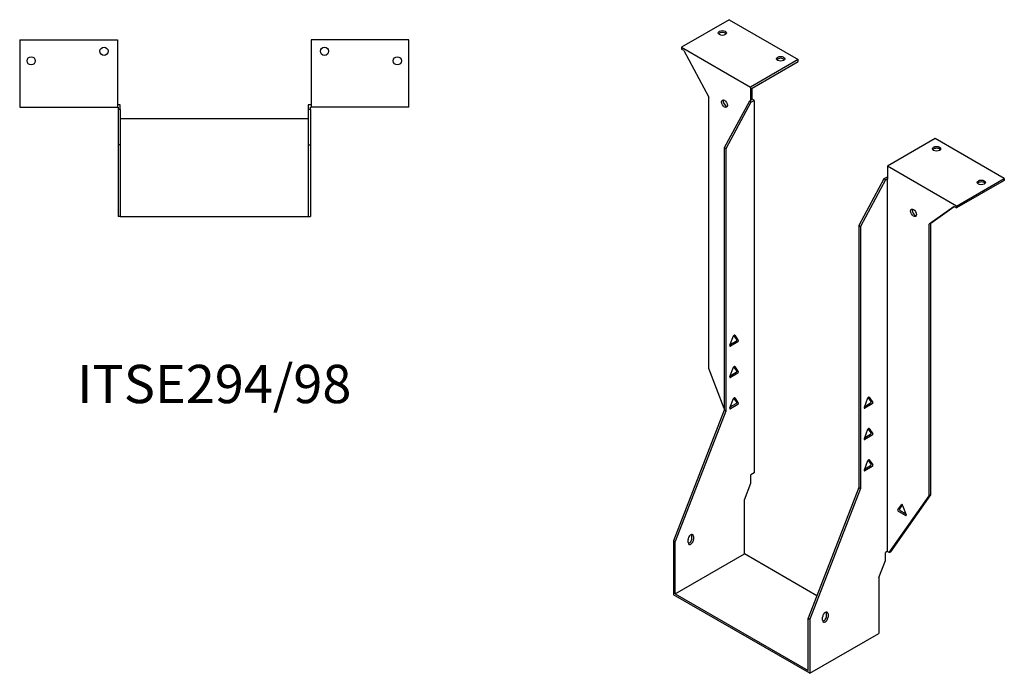
# Model space of a CAD drawing. Units: millimetres. Extents: x 541 to 1267, y 43 to 1001.
# Drawn here: x 753 to 1267, y 43 to 384 of the extents above; entities that cross this region are included whole.
import ezdxf

# ---------------------------------------------------------------- set-up
doc = ezdxf.new("R2010")
doc.units = ezdxf.units.MM
doc.layers.add('Part', color=7, linetype='Continuous', lineweight=25)
doc.layers.add('Text', color=7, linetype='Continuous', lineweight=25)
doc.styles.add('EU_style', font='arial.ttf')

msp = doc.modelspace()

# ---------------------------------------------------------------- linework, layer by layer
at = {"layer": 'Part'}
for p, q in [((1123.38, 383.67), (1098.49, 369.3)), ((1123.38, 383.67), (1159.44, 362.84)), ((753.29, 373.19), (753.29, 337.99)), ((753.29, 373.19), (804.29, 373.19)), ((804.29, 373.19), (804.29, 337.99)), ((905.29, 373.19), (905.29, 337.99)), ((956.29, 373.19), (905.29, 373.19)), ((956.29, 337.99), (956.29, 373.19)), ((1098.49, 369.3), (1098.49, 368.32)), ((1098.49, 369.3), (1134.55, 348.47)), ((1099.82, 367.55), (1098.49, 368.32)), ((1099.82, 367.55), (1112.81, 343.27)), ((1159.44, 362.84), (1134.55, 348.47)), ((1135.4, 347.98), (1159.44, 361.86)), ((1159.44, 361.86), (1159.44, 362.84)), ((1134.55, 348.47), (1134.55, 341.69)), ((1135.4, 342.18), (1135.4, 347.98)), ((805.79, 339.19), (804.29, 339.19)), ((805.79, 336.79), (805.79, 339.19)), ((905.29, 339.19), (903.79, 339.19)), ((903.79, 339.19), (903.79, 336.79)), ((1112.81, 201.56), (1112.81, 343.27)), ((1133.92, 341.08), (1120.87, 316.71)), ((1134.76, 340.59), (1121.72, 316.22)), ((1134.76, 341.57), (1133.92, 341.08)), ((1134.76, 340.59), (1133.92, 341.08)), ((1135.4, 342.18), (1134.55, 341.69)), ((1134.55, 341.69), (1134.76, 341.57)), ((1134.76, 340.59), (1136.46, 341.57)), ((1136.46, 341.57), (1135.4, 342.18)), ((1136.46, 341.57), (1136.46, 147.17)), ((753.29, 337.99), (804.29, 337.99)), ((804.29, 337.99), (804.59, 337.99)), ((804.59, 337.99), (804.59, 336.79)), ((804.59, 336.79), (804.59, 318.35)), ((805.79, 336.79), (804.59, 336.79)), ((805.79, 336.79), (805.79, 318.35)), ((904.99, 336.79), (903.79, 336.79)), ((903.79, 336.79), (903.79, 318.35)), ((904.99, 337.99), (905.29, 337.99)), ((904.99, 336.79), (904.99, 337.99)), ((904.99, 336.79), (904.99, 318.35)), ((956.29, 337.99), (905.29, 337.99)), ((903.79, 331.95), (805.79, 331.95)), ((1230.86, 321.61), (1205.97, 307.24)), ((1266.92, 300.79), (1230.86, 321.61)), ((805.79, 318.35), (804.59, 318.35)), ((804.59, 318.35), (804.59, 280.95)), ((805.79, 318.35), (805.79, 280.95)), ((903.79, 318.35), (904.99, 318.35)), ((903.79, 318.35), (903.79, 280.95)), ((904.99, 318.35), (904.99, 280.95)), ((1120.87, 316.71), (1120.87, 179.94)), ((1121.72, 316.22), (1120.87, 316.71)), ((1121.72, 316.22), (1121.72, 179.45)), ((1242.03, 286.42), (1205.97, 307.24)), ((1205.97, 307.24), (1205.97, 300.46)), ((1204.06, 300.58), (1191.02, 276.21)), ((1204.91, 300.09), (1191.87, 275.72)), ((1205.76, 301.56), (1204.06, 300.58)), ((1204.91, 300.09), (1204.06, 300.58)), ((1204.91, 300.09), (1205.76, 300.58)), ((1205.97, 301.44), (1205.76, 301.56)), ((1205.76, 300.58), (1205.76, 106.18)), ((1205.76, 300.58), (1205.97, 300.46)), ((1242.03, 286.42), (1266.92, 300.79)), ((1266.92, 299.81), (1242.03, 285.44)), ((1266.92, 300.79), (1266.92, 299.81)), ((1240.7, 286.21), (1227.71, 276.93)), ((1228.56, 277.42), (1240.79, 286.16)), ((1240.7, 286.21), (1242.03, 285.44)), ((1242.03, 285.44), (1242.03, 286.42)), ((805.79, 280.95), (804.59, 280.95)), ((805.79, 280.95), (903.79, 280.95)), ((903.79, 280.95), (904.99, 280.95)), ((1228.56, 277.42), (1227.71, 276.93)), ((1228.56, 135.72), (1228.56, 277.42)), ((1191.02, 276.21), (1191.87, 275.72)), ((1191.02, 276.21), (1191.02, 139.45)), ((1191.87, 275.72), (1191.87, 138.96)), ((1227.71, 135.23), (1227.71, 276.93)), ((1123.76, 213.73), (1125.66, 218.62)), ((1123.95, 214.2), (1127.02, 215.97)), ((1127.32, 216.76), (1125.83, 218.89)), ((1126.27, 218.97), (1128.17, 216.27)), ((1127.86, 215.48), (1124.07, 213.29)), ((1120.87, 180.79), (1112.81, 201.56)), ((1123.76, 197.4), (1125.66, 202.29)), ((1127.32, 200.43), (1125.83, 202.56)), ((1126.27, 202.64), (1128.17, 199.94)), ((1123.95, 197.87), (1127.02, 199.64)), ((1127.86, 199.15), (1124.07, 196.96)), ((1123.76, 181.07), (1125.66, 185.96)), ((1127.32, 184.1), (1125.83, 186.23)), ((1126.27, 186.31), (1128.17, 183.61)), ((1193.91, 181.39), (1195.8, 186.29)), ((1197.47, 184.43), (1195.97, 186.56)), ((1196.42, 186.64), (1198.32, 183.94)), ((1120.87, 179.94), (1094.43, 111.78)), ((1121.72, 179.45), (1120.87, 179.94)), ((1123.95, 181.54), (1127.02, 183.31)), ((1127.86, 182.82), (1124.07, 180.63)), ((1194.09, 181.87), (1197.16, 183.64)), ((1198.01, 183.15), (1194.21, 180.96)), ((1121.72, 179.45), (1095.28, 111.29)), ((1193.91, 165.06), (1195.8, 169.96)), ((1197.47, 168.1), (1195.97, 170.23)), ((1196.42, 170.31), (1198.32, 167.61)), ((1194.09, 165.54), (1197.16, 167.31)), ((1198.01, 166.82), (1194.21, 164.63)), ((1193.91, 148.73), (1195.8, 153.63)), ((1194.09, 149.21), (1197.16, 150.98)), ((1198.01, 150.49), (1194.21, 148.3)), ((1197.47, 151.77), (1195.97, 153.9)), ((1196.42, 153.98), (1198.32, 151.28)), ((1136.46, 147.17), (1134.76, 146.19)), ((1134.76, 141.87), (1134.76, 146.19)), ((1131.34, 133.04), (1134.76, 141.87)), ((1191.02, 139.45), (1164.57, 71.29)), ((1191.87, 138.96), (1165.42, 70.8)), ((1191.02, 139.45), (1191.87, 138.96)), ((1206.85, 105.55), (1227.71, 135.23)), ((1207.7, 106.04), (1228.56, 135.72)), ((1228.56, 135.72), (1227.71, 135.23)), ((1131.34, 104.85), (1131.34, 133.04)), ((1211.36, 127.85), (1213.26, 130.55)), ((1213.7, 130.46), (1212.21, 128.34)), ((1213.87, 130.19), (1215.77, 125.3)), ((1215.46, 124.87), (1211.67, 127.06)), ((1212.52, 127.55), (1215.59, 125.77)), ((1103.97, 112.9), (1103.97, 114.53)), ((1104.82, 114.04), (1104.82, 112.41)), ((1095.28, 111.29), (1094.43, 111.78)), ((1094.43, 111.78), (1094.43, 83.54)), ((1095.28, 84.03), (1095.28, 111.29)), ((1102, 110.77), (1102, 112.41)), ((1095.28, 84.03), (1131.34, 104.85)), ((1169.13, 83.04), (1131.34, 104.85)), ((1205.76, 106.18), (1204.91, 105.69)), ((1204.91, 101.37), (1204.91, 105.69)), ((1206.85, 105.55), (1205.76, 106.18)), ((1206.85, 105.55), (1207.7, 106.04)), ((1201.49, 92.54), (1204.91, 101.37)), ((1201.49, 92.54), (1201.49, 63.38)), ((1165.42, 42.56), (1094.43, 83.54)), ((1095.28, 84.03), (1164.57, 44.03)), ((1172.14, 70.28), (1172.14, 71.91)), ((1174.12, 72.4), (1174.12, 74.03)), ((1174.97, 73.54), (1174.97, 71.91)), ((1164.57, 44.03), (1164.57, 71.29)), ((1164.57, 71.29), (1165.42, 70.8)), ((1165.42, 70.8), (1165.42, 42.56)), ((1165.42, 42.56), (1201.49, 63.38))]:
    msp.add_line(p, q, dxfattribs=at)
for centre in [(797.29, 367.19), (912.29, 367.19), (759.29, 362.19), (950.29, 362.19)]:
    msp.add_circle(centre, 2.15, dxfattribs=at)
for centre, major_axis in [((1119.84, 376.73), (2.15, 0)), ((1150.25, 363.25), (2.15, 0)), ((1120.95, 339.84), (-1.08, 1.86)), ((1231.57, 316.3), (2.15, 0)), ((1254.9, 298.75), (2.15, 0)), ((1219.58, 282.89), (-1.08, 1.86))]:
    msp.add_ellipse(centre, major_axis=major_axis, ratio=0.57735, dxfattribs=at)
for centre, major_axis, start_param, end_param in [((1119.84, 375.75), (-2.15, 0), 3.547295, 5.877483), ((1150.25, 362.27), (-2.15, 0), 3.547295, 5.877483), ((1121.79, 340.33), (1.08, -1.86), 3.547295, 5.877483), ((1231.57, 315.32), (-2.15, 0), 3.547295, 5.877483), ((1254.9, 297.77), (-2.15, 0), 3.547295, 5.877483), ((1220.43, 283.38), (1.08, -1.86), 3.547295, 5.877483), ((1125.97, 218.59), (0.25, 0.433), 6.021386, 8.115781), ((1127.02, 216.38), (0.25, 0.433), 3.926991, 6.021386), ((1127.86, 215.89), (0.25, 0.433), 3.926991, 6.021386), ((1124.07, 213.7), (-0.25, -0.433), 4.974188, 7.068583), ((1125.97, 202.26), (0.25, 0.433), 6.021386, 8.115781), ((1127.02, 200.05), (0.25, 0.433), 3.926991, 6.021386), ((1124.07, 197.37), (-0.25, -0.433), 4.974188, 7.068583), ((1127.86, 199.56), (0.25, 0.433), 3.926991, 6.021386), ((1125.97, 185.93), (0.25, 0.433), 6.021386, 8.115781), ((1196.11, 186.26), (0.25, 0.433), 6.021386, 8.115781), ((1124.07, 181.04), (-0.25, -0.433), 4.974188, 7.068583), ((1127.02, 183.72), (0.25, 0.433), 3.926991, 6.021386), ((1127.86, 183.23), (0.25, 0.433), 3.926991, 6.021386), ((1194.21, 181.37), (-0.25, -0.433), 4.974188, 7.068583), ((1197.16, 184.05), (0.25, 0.433), 3.926991, 6.021386), ((1198.01, 183.56), (0.25, 0.433), 3.926991, 6.021386), ((1196.11, 169.93), (0.25, 0.433), 6.021386, 8.115781), ((1194.21, 165.04), (-0.25, -0.433), 4.974188, 7.068583), ((1197.16, 167.72), (0.25, 0.433), 3.926991, 6.021386), ((1198.01, 167.23), (0.25, 0.433), 3.926991, 6.021386), ((1196.11, 153.6), (0.25, 0.433), 6.021386, 8.115781), ((1197.16, 151.39), (0.25, 0.433), 3.926991, 6.021386), ((1198.01, 150.9), (0.25, 0.433), 3.926991, 6.021386), ((1194.21, 148.71), (-0.25, -0.433), 4.974188, 7.068583), ((1213.57, 130.17), (-0.25, 0.433), 4.45059, 6.544985), ((1211.67, 127.47), (-0.25, 0.433), 0.261799, 2.356194), ((1212.52, 127.96), (-0.25, 0.433), 0.261799, 2.356194), ((1215.46, 125.27), (0.25, -0.433), 5.497787, 7.592182), ((1103.41, 113.22), (1, 1.73), 5.497787, 8.63938), ((1102.56, 113.71), (1, 1.73), 5.497787, 5.845036), ((1103.41, 111.59), (-1, -1.73), 5.497787, 8.63938), ((1102.56, 112.08), (1, 1.73), 3.579742, 5.497787), ((1173.55, 72.73), (1, 1.73), 5.497787, 8.63938), ((1173.55, 71.09), (-1, -1.73), 5.497787, 8.63938), ((1172.71, 71.58), (1, 1.73), 3.579742, 5.497787), ((1172.71, 73.22), (1, 1.73), 5.497787, 5.845036)]:
    msp.add_ellipse(centre, major_axis=major_axis, ratio=0.57735, start_param=start_param, end_param=end_param, dxfattribs=at)

# ---------------------------------------------------------------- texts
at = {"layer": 'Text', "insert": (854.79, 190.95), "char_height": 20, "width": 343.6746, "attachment_point": 5, "style": 'EU_style'}
msp.add_mtext('{ITSE294/98}', dxfattribs=at)

doc.saveas('drawing.dxf')
